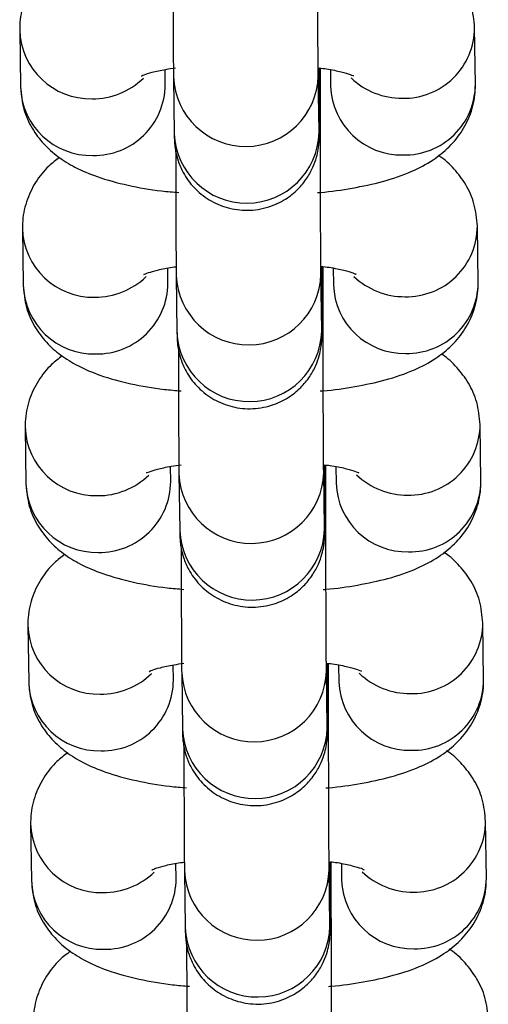
# Model space of a CAD drawing. Units: millimetres. Extents: x 0.3 to 11.5, y 0.3 to 7.7.
# Drawn here: x 8.2 to 8.2, y 4.2 to 4.2 of the extents above; entities that cross this region are included whole.
import ezdxf

# ---------------------------------------------------------------- set-up
doc = ezdxf.new("R2010")
doc.units = ezdxf.units.MM

msp = doc.modelspace()

# ---------------------------------------------------------------- linework, layer by layer
at = {"color": 7, "linetype": 'Continuous', "lineweight": 25}
for p, q in [((8.207164033205542, 4.218397236333397), (8.207126225346617, 4.221138342510807)), ((8.185127573738693, 4.221017524315039), (8.185165381597619, 4.218276418137629)), ((8.192164533634692, 4.218372956883565), (8.192154325311048, 4.219113070177366)), ((8.19256381009317, 4.218751132114926), (8.192601617952088, 4.216010025937516)), ((8.199600769989162, 4.216106564683423), (8.199562962130244, 4.218847670860834)), ((8.19966711142016, 4.217240305589138), (8.19966590056281, 4.219163645067605)), ((8.20015376830558, 4.21910639084741), (8.200164881168467, 4.218300697587475)), ((8.185259901244917, 4.211423652694117), (8.185297709103843, 4.208682546516707)), ((8.207296360711766, 4.208803364712489), (8.20725855285284, 4.211544470889899)), ((8.192296861140917, 4.208779085262643), (8.192286652817273, 4.209519198556459)), ((8.199733097495386, 4.206512693062502), (8.199695289636468, 4.209253799239912)), ((8.199799438926384, 4.207646433968216), (8.199798228069033, 4.209569773446683)), ((8.200286095811803, 4.209512519226488), (8.200297208674693, 4.208706825966567)), ((8.192696137599393, 4.209157260494004), (8.192733945458313, 4.206416154316594)), ((8.185392228751141, 4.20182978107321), (8.185430036610066, 4.199088674895799)), ((8.20742868821799, 4.199209493091567), (8.207390880359064, 4.201950599268978)), ((8.19242918864714, 4.199185213641721), (8.192418980323495, 4.199925326935537)), ((8.199931766432607, 4.198052562347295), (8.199930555575257, 4.199975901825775)), ((8.200418423318027, 4.19991864760558), (8.200429536180915, 4.199112954345646)), ((8.192828465105617, 4.199563388873083), (8.192866272964535, 4.196822282695672)), ((8.19986542500161, 4.196918821441594), (8.199827617142692, 4.19965992761899)), ((8.185524556257365, 4.192235909452288), (8.185562364116288, 4.189494803274878)), ((8.207561015724211, 4.18961562147066), (8.207523207865288, 4.192356727648056)), ((8.192561516153363, 4.189591342020799), (8.192551307829719, 4.190331455314629)), ((8.200064093938831, 4.188458690726387), (8.20006288308148, 4.190382030204853)), ((8.20055075082425, 4.190324775984658), (8.200561863687138, 4.189519082724724)), ((8.19296079261184, 4.189969517252161), (8.19299860047076, 4.187228411074765)), ((8.199997752507834, 4.187324949820672), (8.199959944648915, 4.190066055998082)), ((8.185656883763588, 4.18264203783138), (8.185694691622512, 4.17990093165397)), ((8.207693343230437, 4.180021749849738), (8.207655535371511, 4.182762856027148)), ((8.192693843659587, 4.179997470399892), (8.192683635335943, 4.180737583693707)), ((8.200196421445055, 4.178864819105479), (8.200195210587705, 4.180788158583931)), ((8.200683078330474, 4.180730904363736), (8.20069419119336, 4.179925211103816)), ((8.193093120118064, 4.180375645631253), (8.193130927976982, 4.177634539453857)), ((8.200130080014057, 4.177731078199765), (8.200092272155137, 4.180472184377161))]:
    msp.add_line(p, q, dxfattribs=at)
at = {"color": 8, "linetype": 'Continuous', "lineweight": 25}
for p, q in [((8.199667086456435, 4.21724376739237), (8.199582238825004, 4.217450091928749)), ((8.199799413962657, 4.207649895771448), (8.199714566331227, 4.207856220307827)), ((8.199931741468882, 4.198056024150526), (8.199846893837451, 4.198262348686919)), ((8.200064068975104, 4.188462152529619), (8.199979221343675, 4.188668477065997)), ((8.200196396481328, 4.178868280908697), (8.200111548849899, 4.17907460544509))]:
    msp.add_line(p, q, dxfattribs=at)
for centre, radius, start, end in [((8.203697765131864, 4.221151920519569), 0.003428385825164462, 268.8468355828168, 359.8681549563798), ((8.188549362634442, 4.221122263215216), 0.003423246334231735, 181.6093056521707, 271.3375314013877), ((8.196062661697491, 4.218895184412171), 0.0035017674257663, 182.3287309831089, 358.5253346501979), ((8.188587288434862, 4.218381431335979), 0.003423517806966396, 181.7577700284732, 271.3354509226166), ((8.188638257910293, 4.221264507513306), 0.003564569247112977, 269.8555109963467, 313.8507089396352), ((8.188725710134477, 4.218397252862298), 0.003438909327130228, 269.0230577236825, 359.5952005449907), ((8.203596892112897, 4.218416375655517), 0.003433959891748856, 181.9304591371198, 271.1627618151382), ((8.20360733104777, 4.221281648166974), 0.003557483707275321, 226.4010632897158, 270.3452645862279), ((8.20373549317864, 4.218410997804094), 0.003428567644680462, 268.8482307779299, 359.7700274897078), ((8.196100445080654, 4.216154116477535), 0.003501792877843654, 182.3582523464303, 358.5247194417412), ((8.188681690140656, 4.211528391594294), 0.003423246334220132, 181.6093056521757, 271.3375314015411), ((8.203830092638084, 4.211558048898647), 0.003428385825167305, 268.8468355828474, 359.8681549563799), ((8.18877058541653, 4.21167063589237), 0.003564569247090753, 269.8555109961459, 313.8507089396485), ((8.188858037640701, 4.208803381241376), 0.003438909327130789, 269.0230577236825, 359.5952005449907), ((8.196194989203715, 4.209301312791249), 0.003501767425764942, 182.3287309831101, 358.5253346501972), ((8.20373965855399, 4.211687776546023), 0.003557483707246605, 226.401063289484, 270.3452645862593), ((8.20386782068487, 4.208817126183172), 0.00342856764467397, 268.8482307778388, 359.7700274899448), ((8.18871961594109, 4.208787559715072), 0.003423517806968453, 181.7577700287091, 271.3354509225268), ((8.203729219619118, 4.208822504034595), 0.003433959891741049, 181.9304591368868, 271.1627618152002), ((8.196232772586876, 4.206560244856613), 0.003501792877842154, 182.3582523464315, 358.5247194417412), ((8.188814017646884, 4.201934519973372), 0.003423246334225973, 181.6093056521733, 271.3375314014496), ((8.203962420144308, 4.201964177277739), 0.003428385825169573, 268.8468355828779, 359.8681549561424), ((8.188902912922742, 4.202076764271476), 0.003564569247116092, 269.8555109962897, 313.8507089396566), ((8.19632731670994, 4.199707441170341), 0.003501767425765173, 182.3287309833424, 358.5253346499647), ((8.203871986060218, 4.20209390492513), 0.003557483707262014, 226.4010632895895, 270.3452645862292), ((8.18885194344731, 4.199193688094164), 0.003423517806966363, 181.7577700287109, 271.3354509226166), ((8.18899036514693, 4.199209509620454), 0.003438909327125084, 269.0230577235922, 359.59520054499), ((8.203861547125344, 4.199228632413673), 0.003433959891743985, 181.9304591368858, 271.1627618151101), ((8.204000148191092, 4.199223254562265), 0.003428567644677706, 268.8482307778103, 359.7700274897076), ((8.196365100093102, 4.196966373235705), 0.003501792877843772, 182.3582523466638, 358.5247194417412), ((8.188946345153107, 4.192340648352451), 0.003423246334224473, 181.6093056521741, 271.3375314014796), ((8.204094747650535, 4.192370305656818), 0.003428385825164004, 268.8468355827868, 359.8681549566173), ((8.189035240428964, 4.192482892650554), 0.003564569247107143, 269.8555109963464, 313.8507089395933), ((8.19645964421616, 4.190113569549419), 0.003501767425766372, 182.3287309831089, 358.5253346501979), ((8.204004313566438, 4.192500033304208), 0.00355748370725918, 226.4010632896102, 270.3452645862581), ((8.188984270953533, 4.189599816473242), 0.003423517806965439, 181.7577700287118, 271.3354509226169), ((8.189122692653152, 4.189615637999546), 0.003438909327127436, 269.0230577236223, 359.5952005447535), ((8.20399387463157, 4.189634760792766), 0.003433959891748856, 181.9304591368828, 271.1627618151382), ((8.204132475697312, 4.189629382941343), 0.003428567644676789, 268.8482307779287, 359.7700274899451), ((8.196497427599324, 4.187372501614783), 0.003501792877842154, 182.3582523464315, 358.5247194417412), ((8.18907867265933, 4.182746776731543), 0.00342324633422561, 181.6093056521741, 271.3375314014796), ((8.204227075156753, 4.182776434035896), 0.003428385825172357, 268.8468355829085, 359.8681549566176), ((8.189167567935193, 4.182889021029633), 0.003564569247101477, 269.8555109962319, 313.8507089395307), ((8.196591971722388, 4.180519697928512), 0.003501767425765288, 182.3287309833424, 358.5253346501972), ((8.20413664107265, 4.182906161683258), 0.00355748370722231, 226.4010632892709, 270.3452645864905), ((8.189116598459757, 4.18000594485232), 0.003423517806966363, 181.7577700284732, 271.3354509225869), ((8.18925502015937, 4.180021766378639), 0.003438909327132209, 269.0230577236831, 359.5952005447542), ((8.204126202137788, 4.180040889171858), 0.00343395989174323, 181.9304591371238, 271.1627618151697), ((8.20426480320354, 4.180035511320421), 0.003428567644677706, 268.8482307778103, 359.7700274899451), ((8.196629755105548, 4.177778629993862), 0.003501792877842117, 182.358252346198, 358.5247194419728)]:
    msp.add_arc(centre, radius, start, end, dxfattribs=at)
at = {"color": 7, "linetype": 'Continuous', "lineweight": 25}
for points, knots in [([(8.19956296213018, 4.218847670860905), (8.199562071817104, 4.218919611644276), (8.199559569409843, 4.219121815951647), (8.199555088618043, 4.219686730126961), (8.199549949401879, 4.220593698867583), (8.199545128577817, 4.221737483446242), (8.199540958551829, 4.223048726634042), (8.199537687319943, 4.224458885920066), (8.199535646083374, 4.225746267358256), (8.199535030973388, 4.226522430536599), (8.19953478391388, 4.226834177210145)], [0, 0, 0, 0, 0.07323240464192841, 0.2058346734969437, 0.3438761988056923, 0.4838105398652668, 0.6242542720091966, 0.7648755859684963, 0.90556205706371, 1, 1, 1, 1]), ([(8.186918886996779, 4.224455431054219), (8.186742357053118, 4.224322986581109), (8.1863130444272, 4.224000887772499), (8.18573916099651, 4.22327938275931), (8.185282668056427, 4.222332697976976), (8.185130893330541, 4.22154244868616), (8.185128112954123, 4.221102790004318), (8.185127573738768, 4.22101752431511)], [0, 0, 0, 0, 0.1786870505188542, 0.4345586096419407, 0.6869048425765856, 0.939279546873591, 1, 1, 1, 1]), ([(8.192537525185996, 4.224747572098261), (8.19253756370985, 4.224720422072048), (8.192538280346424, 4.224215366133445), (8.19254069276238, 4.223235719547398), (8.192544671592715, 4.22189680784984), (8.192549502921446, 4.220707749594135), (8.192554820646736, 4.219730281458306), (8.192559619660118, 4.219094397022994), (8.192562678430424, 4.218843833773201), (8.192563810093105, 4.218751132114983)], [0, 0, 0, 0, 0.01004730153703084, 0.1869040298212869, 0.363788859167347, 0.5407606752606564, 0.7179389987957138, 0.8956450215735314, 1, 1, 1, 1]), ([(8.207126225346713, 4.221138342510921), (8.20709178669372, 4.221503143014695), (8.20702496544427, 4.222210964701782), (8.206594974200934, 4.223156315541042), (8.206010907808995, 4.223917132003274), (8.205541352221548, 4.224369068479541), (8.20526617018187, 4.224537429919019), (8.205240392441418, 4.224553201215338)], [0, 0, 0, 0, 0.2577422649188474, 0.5000968005688561, 0.7342522540305175, 0.9751060191656988, 1, 1, 1, 1]), ([(8.19100768901816, 4.218808059479892), (8.191003040002789, 4.218805237434376), (8.190970136963102, 4.218785264629725), (8.191130138839364, 4.218865083159409), (8.191521665335076, 4.218980494302508), (8.192061520825323, 4.219109200535877), (8.192504822371886, 4.219167558169838), (8.192666067218878, 4.219188784957405)], [0, 0, 0, 0, 0.0373408990595754, 0.2642772685838362, 0.5276232213941454, 0.8281794368195207, 1, 1, 1, 1]), ([(8.192601617952002, 4.216010025937587), (8.192602609109278, 4.215942007441109), (8.19260416857955, 4.215834988276933), (8.192607451382012, 4.215726617957751), (8.192610977675079, 4.215622096058178), (8.192627893093686, 4.215413536081224), (8.192671684440313, 4.21510442644057), (8.192789518117483, 4.214652182797957), (8.19305478614532, 4.214041275700263), (8.193540345054382, 4.213372177220217), (8.194266332590264, 4.212782773489815), (8.19515625126677, 4.212394083155653), (8.196155527410069, 4.212259573146293), (8.197133074327391, 4.2124158303484), (8.19796107678587, 4.212801034570726), (8.198579977896, 4.213295391444911), (8.199020274258949, 4.213832661724604), (8.199310139921293, 4.21436075102134), (8.199480062539177, 4.214836366841945), (8.199561576574805, 4.215211201624294), (8.19959237047881, 4.215465016569661), (8.199601902363163, 4.21559314303064), (8.199606103640605, 4.215672434498822), (8.199609269582519, 4.215760290171938), (8.199612342067995, 4.215910288753912), (8.199615625621444, 4.216240803684792), (8.19961892954697, 4.21693822096905), (8.199621040005649, 4.217899091892912), (8.199622030527621, 4.218686091908177), (8.199621969899388, 4.219158843716253), (8.199621965898947, 4.219190037367605)], [0, 0, 0, 0, 0.04014897544821814, 0.06316972613003818, 0.08116112288029409, 0.08955041020802539, 0.1061051926900918, 0.130961556800349, 0.164413678586407, 0.2115249848597157, 0.2612727521959709, 0.3115891082092053, 0.3643389472678284, 0.4197478481178167, 0.4668837141875131, 0.5082773695625021, 0.5448882903888735, 0.5768295645352323, 0.6038043172853488, 0.6251115095324908, 0.6382110528056414, 0.6458477016647117, 0.653001546173208, 0.6642950592359542, 0.6915546772753824, 0.7679004263545892, 0.841005634680687, 0.918104699440325, 0.9945962904648623, 1, 1, 1, 1]), ([(8.199621965898947, 4.219190037367605), (8.199736260038287, 4.219176256609552), (8.200150362451677, 4.219126327145029), (8.200683819011918, 4.219000733568089), (8.201117135038334, 4.218879193074651), (8.201293641375084, 4.21878904284622), (8.201255208896386, 4.21881286759716), (8.201251204318389, 4.218815350082716)], [0, 0, 0, 0, 0.1208351735392347, 0.4378014242381779, 0.7211377117962189, 0.9709431756375981, 0.9999999999999999, 0.9999999999999999, 0.9999999999999999, 0.9999999999999999]), ([(8.185165381597693, 4.218276418137728), (8.185199737649407, 4.217911390219536), (8.185266398627755, 4.217203127280763), (8.18569752429144, 4.216260899680316), (8.186277436644248, 4.215488646490693), (8.186990658271112, 4.214863207455389), (8.187851188934994, 4.214339819808709), (8.188950588256436, 4.213877871830499), (8.1903308620715, 4.213505110631496), (8.191678453199243, 4.213261894016364), (8.192548189341728, 4.213191581004944), (8.192830689627874, 4.213168742531446)], [0, 0, 0, 0, 0.1009324615758521, 0.1958390531080259, 0.2875348652664738, 0.3818537516259106, 0.4863427479678799, 0.6130981997518247, 0.7719754293157566, 0.9259350010648398, 1, 1, 1, 1]), ([(8.199532585628484, 4.21316718469796), (8.199575042699307, 4.213169834060986), (8.200162189860341, 4.213206472621929), (8.20123859940103, 4.213372924390194), (8.202734267217348, 4.213687178867042), (8.204011984034707, 4.214124510296097), (8.205066578917595, 4.214678614148008), (8.205898007185182, 4.21533616329682), (8.206554124213916, 4.216131369306121), (8.207008475013364, 4.217083170648516), (8.207160735823543, 4.217872258914008), (8.207163497597888, 4.218311962027423), (8.207164033205627, 4.21839723633351)], [0, 0, 0, 0, 0.01091400271953314, 0.1509318845628911, 0.2963477839919881, 0.454436499281657, 0.5802032030217257, 0.6833011466097887, 0.7819654005225439, 0.8792702861672053, 0.9765861503893037, 1, 1, 1, 1]), ([(8.199695289636402, 4.209253799239997), (8.199694399323327, 4.209325740023369), (8.199691896916065, 4.209527944330739), (8.199687416124267, 4.210092858506039), (8.199682276908103, 4.210999827246662), (8.199677456084041, 4.21214361182532), (8.199673286058053, 4.213454855013135), (8.199670014826166, 4.214865014299159), (8.199667973589598, 4.216152395737334), (8.199667358479612, 4.216928558915678), (8.199667111420105, 4.217240305589224)], [0, 0, 0, 0, 0.07323240464192841, 0.2058346734969437, 0.3438761988056923, 0.4838105398652668, 0.6242542720091966, 0.7648755859684963, 0.90556205706371, 1, 1, 1, 1]), ([(8.199603171457502, 4.215965996981533), (8.19960321060758, 4.215964900247622), (8.199603634992954, 4.215953011693253), (8.199602085710566, 4.216011815706688), (8.199601104464078, 4.216082478154357), (8.199600769989075, 4.216106564683509)], [0, 0, 0, 0, 0.06277993942550174, 0.680532177204474, 1, 1, 1, 1]), ([(8.19266985269222, 4.215153700477339), (8.192669891216076, 4.21512655045114), (8.192670607852651, 4.214621494512523), (8.192673020268606, 4.213641847926491), (8.192676999098937, 4.212302936228918), (8.192681830427674, 4.211113877973213), (8.192687148152958, 4.210136409837398), (8.192691947166345, 4.209500525402087), (8.192695005936647, 4.209249962152279), (8.192696137599327, 4.209157260494075)], [0, 0, 0, 0, 0.01004730153680704, 0.186904029821103, 0.3637888591672032, 0.5407606752605526, 0.71793899879565, 0.8956450215735078, 1, 1, 1, 1]), ([(8.207258552852936, 4.211544470889999), (8.207224114199944, 4.211909271393788), (8.207157292950496, 4.21261709308086), (8.206727301707158, 4.21356244392012), (8.206143235315222, 4.214323260382352), (8.20567367972777, 4.214775196858634), (8.205398497688094, 4.214943558298112), (8.205372719947642, 4.21495932959443)], [0, 0, 0, 0, 0.2577422649188411, 0.5000968005688436, 0.7342522540304993, 0.9751060191656746, 1, 1, 1, 1]), ([(8.187051214503, 4.214861559433297), (8.186874684559344, 4.214729114960187), (8.186445371933424, 4.214407016151592), (8.185871488502734, 4.213685511138403), (8.185414995562653, 4.212738826356054), (8.185263220836768, 4.211948577065252), (8.185260440460347, 4.211508918383396), (8.185259901244992, 4.211423652694203)], [0, 0, 0, 0, 0.1786870505187604, 0.434558609641876, 0.6869048425765497, 0.9392795468735841, 0.9999999999999999, 0.9999999999999999, 0.9999999999999999, 0.9999999999999999]), ([(8.191140016524384, 4.209214187858985), (8.191135368244709, 4.209211365628713), (8.191102470411842, 4.209191391516521), (8.191262261967832, 4.209271262862353), (8.191654902670956, 4.209386394202946), (8.192162342884838, 4.209509269921961), (8.192567539040345, 4.20956322595705), (8.192691792009237, 4.209579771517662)], [0, 0, 0, 0, 0.03885198178595718, 0.2749718374236292, 0.5489746713047269, 0.8616935640323108, 0.9999999999999999, 0.9999999999999999, 0.9999999999999999, 0.9999999999999999]), ([(8.192733945458226, 4.206416154316679), (8.192734936615501, 4.206348135820187), (8.192736496085773, 4.206241116656026), (8.192739778888237, 4.206132746336829), (8.192743305181304, 4.20602822443727), (8.19276022059991, 4.205819664460316), (8.192804011946537, 4.205510554819648), (8.192921845623706, 4.20505831117705), (8.193187113651542, 4.204447404079355), (8.193672672560607, 4.203778305599295), (8.194398660096487, 4.203188901868893), (8.195288578772994, 4.202800211534745), (8.196287854916289, 4.202665701525371), (8.197265401833615, 4.202821958727492), (8.198093404292091, 4.203207162949818), (8.198712305402223, 4.203701519823989), (8.199152601765174, 4.204238790103696), (8.199442467427515, 4.204766879400418), (8.1996123900454, 4.205242495221023), (8.199693904081029, 4.205617330003372), (8.199724697985033, 4.205871144948739), (8.199734229869389, 4.205999271409718), (8.199738431146828, 4.2060785628779), (8.199741597088742, 4.20616641855103), (8.199744669574217, 4.206316417133005), (8.199747953127668, 4.206646932063871), (8.199751257053194, 4.207344349348142), (8.199753367511873, 4.20830522027199), (8.199754358033845, 4.209092220287255), (8.199754297405612, 4.209564972095345), (8.199754293405173, 4.209596165746698)], [0, 0, 0, 0, 0.04014897544821814, 0.06316972613003818, 0.08116112288029409, 0.08955041020802539, 0.1061051926900918, 0.130961556800349, 0.164413678586407, 0.2115249848597157, 0.2612727521959709, 0.3115891082092053, 0.3643389472678284, 0.4197478481178167, 0.4668837141875131, 0.5082773695625021, 0.5448882903888735, 0.5768295645352323, 0.6038043172853488, 0.6251115095324908, 0.6382110528056414, 0.6458477016647117, 0.653001546173208, 0.6642950592359542, 0.6915546772753824, 0.7679004263545892, 0.841005634680687, 0.918104699440325, 0.9945962904648623, 1, 1, 1, 1]), ([(8.199691655767444, 4.209604246399119), (8.1998275881662, 4.20958799345892), (8.200264062598144, 4.209535805806036), (8.200816758344917, 4.209407040380549), (8.201249319545846, 4.209285279749546), (8.201425971756148, 4.209195172063724), (8.201387536673892, 4.20921899605535), (8.201383531824613, 4.209221478461794)], [0, 0, 0, 0, 0.1402027495677824, 0.45018638702501, 0.7272809131683937, 0.971583283428594, 1, 1, 1, 1]), ([(8.199664913134706, 4.203573313077053), (8.199707370205529, 4.203575962440079), (8.200294517366563, 4.203612601001021), (8.201370926907256, 4.203779052769272), (8.202866594723572, 4.20409330724612), (8.204144311540931, 4.204530638675189), (8.205198906423819, 4.205084742527101), (8.206030334691405, 4.205742291675898), (8.20668645172014, 4.206537497685213), (8.207140802519588, 4.207489299027594), (8.207293063329768, 4.208278387293101), (8.20729582510411, 4.208718090406501), (8.20729636071185, 4.208803364712589)], [0, 0, 0, 0, 0.01091400271960758, 0.1509318845629551, 0.296347783992041, 0.454436499281698, 0.5802032030217573, 0.6833011466098126, 0.7819654005225605, 0.8792702861672145, 0.9765861503893056, 1, 1, 1, 1]), ([(8.185297709103917, 4.208682546516807), (8.18533206516252, 4.208317518605293), (8.185398726154238, 4.207609255679438), (8.185829851723291, 4.206667027987487), (8.186409764422637, 4.20589477513297), (8.187122984679494, 4.205269334772831), (8.187983521446599, 4.204745953028132), (8.189082890171862, 4.204283975462625), (8.190463309813449, 4.203911355281628), (8.191801532114944, 4.203669309757794), (8.192661322707526, 4.203599610130945), (8.192934001685336, 4.203577505186837)], [0, 0, 0, 0, 0.101191490547248, 0.196341646502596, 0.2882727830703954, 0.3828337255903126, 0.4875908782501016, 0.6146716300790646, 0.7739565957143223, 0.9283112830573789, 1, 1, 1, 1]), ([(8.199827617142628, 4.199659927619075), (8.199826726829551, 4.199731868402447), (8.19982422442229, 4.199934072709818), (8.19981974363049, 4.200498986885131), (8.199814604414327, 4.20140595562574), (8.199809783590265, 4.202549740204399), (8.199805613564276, 4.203860983392213), (8.19980234233239, 4.205271142678237), (8.199800301095822, 4.206558524116426), (8.199799685985836, 4.20733468729477), (8.199799438926327, 4.207646433968316)], [0, 0, 0, 0, 0.07323240464192841, 0.2058346734969437, 0.3438761988056923, 0.4838105398652668, 0.6242542720091966, 0.7648755859684963, 0.90556205706371, 1, 1, 1, 1]), ([(8.199735498963724, 4.206372125360611), (8.199735538113803, 4.2063710286267), (8.19973596249918, 4.206359140072346), (8.199734413216788, 4.20641794408578), (8.1997334319703, 4.206488606533435), (8.1997330974953, 4.206512693062587)], [0, 0, 0, 0, 0.06277993942550174, 0.680532177204474, 1, 1, 1, 1]), ([(8.192802180198443, 4.205559828856432), (8.192802218722298, 4.205532678830219), (8.19280293535887, 4.205027622891615), (8.19280534777483, 4.204047976305569), (8.192809326605161, 4.202709064607996), (8.192814157933894, 4.201520006352306), (8.192819475659183, 4.20054253821649), (8.192824274672567, 4.199906653781165), (8.192827333442871, 4.199656090531358), (8.192828465105553, 4.199563388873154)], [0, 0, 0, 0, 0.01004730153704437, 0.186904029821298, 0.3637888591673558, 0.5407606752606627, 0.7179389987957178, 0.8956450215735329, 1, 1, 1, 1]), ([(8.187183542009226, 4.205267687812375), (8.187007012065566, 4.20513524333928), (8.186577699439646, 4.20481314453067), (8.186003816008956, 4.204091639517481), (8.185547323068874, 4.203144954735146), (8.18539554834299, 4.20235470544433), (8.18539276796657, 4.201915046762474), (8.185392228751216, 4.201829781073281)], [0, 0, 0, 0, 0.1786870505188708, 0.4345586096419521, 0.6869048425765918, 0.9392795468735923, 1, 1, 1, 1]), ([(8.20739088035916, 4.201950599269077), (8.207356441706168, 4.202315399772866), (8.207289620456718, 4.203023221459938), (8.206859629213382, 4.203968572299198), (8.206275562821444, 4.204729388761445), (8.205806007233996, 4.205181325237712), (8.205530825194318, 4.20534968667719), (8.205505047453865, 4.205365457973508)], [0, 0, 0, 0, 0.2577422649188423, 0.5000968005688461, 0.734252254030503, 0.9751060191656795, 1, 1, 1, 1]), ([(8.191272344030606, 4.199620316238063), (8.191267695015236, 4.199617494192546), (8.19123479197555, 4.199597521387895), (8.191394793851812, 4.199677339917594), (8.191786320347523, 4.199792751060679), (8.19232617583777, 4.199921457294048), (8.192769477384333, 4.199979814928009), (8.192930722231326, 4.200001041715575)], [0, 0, 0, 0, 0.0373408990595811, 0.2642772685838765, 0.5276232213942259, 0.8281794368196471, 0.9999999999999999, 0.9999999999999999, 0.9999999999999999, 0.9999999999999999]), ([(8.192866272964448, 4.196822282695758), (8.192867264121725, 4.196754264199265), (8.192868823591995, 4.196647245035104), (8.192872106394459, 4.196538874715907), (8.192875632687526, 4.196434352816349), (8.192892548106133, 4.196225792839394), (8.192936339452759, 4.195916683198726), (8.19305417312993, 4.195464439556128), (8.193319441157767, 4.194853532458433), (8.19380500006683, 4.194184433978387), (8.194530987602711, 4.193595030247986), (8.195420906279216, 4.193206339913823), (8.196420182422516, 4.193071829904449), (8.197397729339839, 4.19322808710657), (8.198225731798317, 4.193613291328896), (8.198844632908447, 4.194107648203067), (8.199284929271398, 4.194644918482775), (8.19957479493374, 4.195173007779511), (8.199744717551624, 4.195648623600102), (8.199826231587254, 4.19602345838245), (8.199857025491257, 4.196277273327832), (8.19986655737561, 4.19640539978881), (8.199870758653052, 4.196484691256979), (8.199873924594966, 4.196572546930122), (8.199876997080441, 4.196722545512083), (8.199880280633892, 4.197053060442963), (8.199883584559418, 4.197750477727221), (8.199885695018095, 4.198711348651068), (8.199886685540068, 4.199498348666333), (8.199886624911835, 4.199971100474423), (8.199886620911395, 4.200002294125776)], [0, 0, 0, 0, 0.04014897544821814, 0.06316972613003818, 0.08116112288029409, 0.08955041020802539, 0.1061051926900918, 0.130961556800349, 0.164413678586407, 0.2115249848597157, 0.2612727521959709, 0.3115891082092053, 0.3643389472678284, 0.4197478481178167, 0.4668837141875131, 0.5082773695625021, 0.5448882903888735, 0.5768295645352323, 0.6038043172853488, 0.6251115095324908, 0.6382110528056414, 0.6458477016647117, 0.653001546173208, 0.6642950592359542, 0.6915546772753824, 0.7679004263545892, 0.841005634680687, 0.918104699440325, 0.9945962904648623, 1, 1, 1, 1]), ([(8.199886620911395, 4.200002294125776), (8.200000915050733, 4.199988513367709), (8.200415017464124, 4.199938583903199), (8.200948474024365, 4.19981299032626), (8.20138179005078, 4.199691449832807), (8.201558296387534, 4.199601299604391), (8.201519863908834, 4.199625124355316), (8.201515859330836, 4.199627606840886)], [0, 0, 0, 0, 0.1208351735392347, 0.4378014242381779, 0.7211377117962189, 0.9709431756375981, 0.9999999999999999, 0.9999999999999999, 0.9999999999999999, 0.9999999999999999]), ([(8.185430036610141, 4.199088674895899), (8.185464392668745, 4.198723646984371), (8.185531053660464, 4.198015384058516), (8.185962179229515, 4.197073156366566), (8.18654209192886, 4.196300903512048), (8.187255312185714, 4.195675463151924), (8.18811584895282, 4.195152081407224), (8.189215217678086, 4.194690103841703), (8.190595637319669, 4.194317483660706), (8.191933859621166, 4.194075438136872), (8.192793650213748, 4.194005738510024), (8.19306632919156, 4.193983633565916)], [0, 0, 0, 0, 0.101191490547248, 0.196341646502596, 0.2882727830703954, 0.3828337255903126, 0.4875908782501016, 0.6146716300790646, 0.7739565957143223, 0.9283112830573789, 1, 1, 1, 1]), ([(8.199797240640931, 4.193979441456145), (8.199839697711754, 4.193982090819157), (8.200426844872792, 4.194018729380099), (8.201503254413478, 4.194185181148351), (8.202998922229796, 4.194499435625199), (8.204276639047155, 4.194936767054282), (8.205331233930043, 4.195490870906179), (8.20616266219763, 4.196148420054991), (8.206818779226364, 4.196943626064291), (8.207273130025811, 4.197895427406673), (8.207425390835992, 4.198684515672179), (8.207428152610335, 4.199124218785593), (8.207428688218075, 4.199209493091681)], [0, 0, 0, 0, 0.01091400271957123, 0.1509318845629239, 0.2963477839920152, 0.454436499281678, 0.5802032030217418, 0.6833011466098009, 0.7819654005225524, 0.8792702861672099, 0.9765861503893046, 1, 1, 1, 1]), ([(8.19995994464885, 4.190066055998154), (8.199959054335775, 4.190137996781539), (8.199956551928512, 4.190340201088896), (8.199952071136714, 4.19090511526421), (8.19994693192055, 4.191812084004832), (8.199942111096487, 4.192955868583491), (8.1999379410705, 4.194267111771291), (8.199934669838614, 4.195677271057315), (8.199932628602046, 4.196964652495504), (8.19993201349206, 4.197740815673848), (8.19993176643255, 4.198052562347408)], [0, 0, 0, 0, 0.07323240464192841, 0.2058346734969437, 0.3438761988056923, 0.4838105398652668, 0.6242542720091966, 0.7648755859684963, 0.90556205706371, 1, 1, 1, 1]), ([(8.19986782646995, 4.196778253739703), (8.199867865620027, 4.196777157005778), (8.199868290005403, 4.196765268451424), (8.199866740723014, 4.196824072464858), (8.199865759476525, 4.196894734912513), (8.199865425001523, 4.196918821441665)], [0, 0, 0, 0, 0.06277993942550174, 0.680532177204474, 1, 1, 1, 1]), ([(8.192934507704667, 4.19596595723551), (8.192934546228523, 4.195938807209297), (8.192935262865095, 4.195433751270693), (8.192937675281051, 4.194454104684661), (8.192941654111385, 4.193115192987088), (8.192946485440117, 4.191926134731384), (8.192951803165409, 4.190948666595569), (8.192956602178791, 4.190312782160243), (8.192959660949095, 4.19006221891045), (8.192960792611775, 4.189969517252246)], [0, 0, 0, 0, 0.01004730153703084, 0.1869040298212869, 0.363788859167347, 0.5407606752606564, 0.7179389987957138, 0.8956450215735314, 1, 1, 1, 1]), ([(8.187315869515448, 4.195673816191468), (8.187139339571791, 4.195541371718372), (8.18671002694587, 4.195219272909748), (8.186136143515181, 4.194497767896559), (8.185679650575098, 4.193551083114224), (8.185527875849214, 4.192760833823423), (8.185525095472794, 4.192321175141567), (8.18552455625744, 4.192235909452359)], [0, 0, 0, 0, 0.1786870505188542, 0.4345586096419407, 0.6869048425765856, 0.939279546873591, 1, 1, 1, 1]), ([(8.207523207865382, 4.192356727648169), (8.20748876921239, 4.192721528151958), (8.207421947962942, 4.193429349839031), (8.206991956719605, 4.19437470067829), (8.206407890327666, 4.195135517140523), (8.205938334740217, 4.195587453616804), (8.205663152700541, 4.195755815056282), (8.205637374960089, 4.195771586352601)], [0, 0, 0, 0, 0.2577422649188474, 0.5000968005688561, 0.7342522540305175, 0.9751060191656988, 1, 1, 1, 1]), ([(8.19140467153683, 4.190026444617155), (8.19140002252146, 4.190023622571625), (8.191367119481775, 4.190003649766988), (8.191527121358035, 4.190083468296672), (8.191918647853745, 4.190198879439757), (8.192458503343994, 4.19032758567314), (8.192901804890557, 4.190385943307087), (8.19306304973755, 4.190407170094653)], [0, 0, 0, 0, 0.0373408990595811, 0.2642772685838765, 0.5276232213942259, 0.8281794368196471, 0.9999999999999999, 0.9999999999999999, 0.9999999999999999, 0.9999999999999999]), ([(8.192998600470673, 4.187228411074836), (8.192999591627949, 4.187160392578358), (8.193001151098223, 4.187053373414196), (8.193004433900683, 4.186945003095), (8.19300796019375, 4.186840481195441), (8.193024875612357, 4.186631921218487), (8.193068666958984, 4.186322811577819), (8.193186500636154, 4.185870567935206), (8.193451768663989, 4.185259660837511), (8.193937327573055, 4.184590562357466), (8.194663315108933, 4.184001158627064), (8.195553233785441, 4.183612468292916), (8.196552509928736, 4.183477958283541), (8.19753005684606, 4.183634215485649), (8.198358059304539, 4.184019419707989), (8.19897696041467, 4.184513776582159), (8.199417256777622, 4.185051046861853), (8.19970712243996, 4.185579136158589), (8.199877045057846, 4.186054751979194), (8.199958559093476, 4.186429586761543), (8.199989352997479, 4.18668340170691), (8.199998884881834, 4.186811528167889), (8.200003086159276, 4.186890819636071), (8.20000625210119, 4.1869786753092), (8.200009324586665, 4.187128673891175), (8.200012608140113, 4.187459188822055), (8.200015912065641, 4.188156606106299), (8.200018022524318, 4.189117477030161), (8.200019013046292, 4.189904477045426), (8.20001895241806, 4.190377228853515), (8.200018948417618, 4.190408422504868)], [0, 0, 0, 0, 0.04014897544821814, 0.06316972613003818, 0.08116112288029409, 0.08955041020802539, 0.1061051926900918, 0.130961556800349, 0.164413678586407, 0.2115249848597157, 0.2612727521959709, 0.3115891082092053, 0.3643389472678284, 0.4197478481178167, 0.4668837141875131, 0.5082773695625021, 0.5448882903888735, 0.5768295645352323, 0.6038043172853488, 0.6251115095324908, 0.6382110528056414, 0.6458477016647117, 0.653001546173208, 0.6642950592359542, 0.6915546772753824, 0.7679004263545892, 0.841005634680687, 0.918104699440325, 0.9945962904648623, 1, 1, 1, 1]), ([(8.199956310779891, 4.190416503157289), (8.200092243178647, 4.19040025021709), (8.200528717610593, 4.190348062564206), (8.201081413357363, 4.190219297138706), (8.201513974558294, 4.190097536507716), (8.201690626768594, 4.190007428821895), (8.201652191686339, 4.190031252813521), (8.201648186837058, 4.190033735219965)], [0, 0, 0, 0, 0.1402027495677824, 0.45018638702501, 0.7272809131683937, 0.971583283428594, 1, 1, 1, 1]), ([(8.185562364116365, 4.189494803274977), (8.185596720174967, 4.189129775363464), (8.185663381166686, 4.188421512437609), (8.186094506735738, 4.187479284745644), (8.186674419435084, 4.186707031891141), (8.18738763969194, 4.186081591531002), (8.188248176459046, 4.185558209786302), (8.189347545184308, 4.185096232220781), (8.190727964825895, 4.184723612039798), (8.192066187127391, 4.18448156651595), (8.192925977719973, 4.184411866889116), (8.193198656697783, 4.184389761944994)], [0, 0, 0, 0, 0.101191490547248, 0.196341646502596, 0.2882727830703954, 0.3828337255903126, 0.4875908782501016, 0.6146716300790646, 0.7739565957143223, 0.9283112830573789, 1, 1, 1, 1]), ([(8.199929568147153, 4.184385569835223), (8.199972025217976, 4.184388219198235), (8.200559172379014, 4.184424857759177), (8.201635581919701, 4.184591309527443), (8.20313124973602, 4.184905564004291), (8.204408966553379, 4.18534289543336), (8.205463561436266, 4.185896999285257), (8.206294989703853, 4.186554548434069), (8.206951106732586, 4.187349754443369), (8.207405457532035, 4.188301555785765), (8.207557718342217, 4.189090644051271), (8.207560480116557, 4.189530347164672), (8.207561015724297, 4.189615621470759)], [0, 0, 0, 0, 0.01091400271956948, 0.1509318845629223, 0.2963477839920138, 0.454436499281677, 0.5802032030217411, 0.6833011466098002, 0.7819654005225519, 0.8792702861672097, 0.9765861503893045, 0.9999999999999999, 0.9999999999999999, 0.9999999999999999, 0.9999999999999999]), ([(8.200092272155073, 4.180472184377232), (8.200091381841998, 4.180544125160617), (8.200088879434736, 4.180746329467988), (8.200084398642938, 4.181311243643302), (8.200079259426774, 4.18221821238391), (8.200074438602712, 4.183361996962569), (8.200070268576724, 4.184673240150383), (8.200066997344837, 4.186083399436408), (8.20006495610827, 4.187370780874582), (8.200064340998281, 4.188146944052926), (8.200064093938774, 4.188458690726486)], [0, 0, 0, 0, 0.07323240464192841, 0.2058346734969437, 0.3438761988056923, 0.4838105398652668, 0.6242542720091966, 0.7648755859684963, 0.90556205706371, 1, 1, 1, 1]), ([(8.200000153976172, 4.187184382118781), (8.20000019312625, 4.187183285384871), (8.200000617511625, 4.187171396830516), (8.199999068229237, 4.187230200843937), (8.199998086982747, 4.187300863291606), (8.199997752507748, 4.187324949820757)], [0, 0, 0, 0, 0.06277993942550174, 0.680532177204474, 1, 1, 1, 1]), ([(8.193066835210889, 4.186372085614602), (8.193066873734743, 4.186344935588389), (8.193067590371323, 4.185839879649786), (8.193070002787273, 4.184860233063739), (8.193073981617609, 4.183521321366166), (8.193078812946343, 4.182332263110476), (8.193084130671629, 4.181354794974647), (8.193088929685013, 4.180718910539335), (8.193091988455317, 4.180468347289542), (8.193093120118, 4.180375645631324)], [0, 0, 0, 0, 0.01004730153701662, 0.1869040298212752, 0.3637888591673378, 0.5407606752606499, 0.7179389987957098, 0.8956450215735299, 1, 1, 1, 1]), ([(8.187448197021672, 4.186079944570546), (8.187271667078013, 4.18594750009745), (8.186842354452095, 4.18562540128884), (8.186268471021403, 4.184903896275651), (8.185811978081322, 4.183957211493317), (8.185660203355436, 4.183166962202501), (8.185657422979016, 4.182727303520659), (8.185656883763663, 4.182642037831437)], [0, 0, 0, 0, 0.178687050518835, 0.4345586096419275, 0.6869048425765781, 0.9392795468735897, 1, 1, 1, 1]), ([(8.207655535371606, 4.182762856027262), (8.207621096718615, 4.183127656531036), (8.207554275469166, 4.183835478218109), (8.207124284225829, 4.184780829057368), (8.20654021783389, 4.185541645519601), (8.206070662246443, 4.185993581995882), (8.205795480206765, 4.18616194343536), (8.205769702466313, 4.186177714731679)], [0, 0, 0, 0, 0.2577422649188525, 0.5000968005688659, 0.7342522540305321, 0.975106019165718, 1, 1, 1, 1]), ([(8.191536999043054, 4.180432572996233), (8.191532350763378, 4.180429750765962), (8.191499452930511, 4.18040977665377), (8.191659244486504, 4.180489647999602), (8.192051885189628, 4.180604779340195), (8.192559325403508, 4.180727655059224), (8.192964521559015, 4.180781611094298), (8.193088774527908, 4.180798156654911)], [0, 0, 0, 0, 0.03885198178595718, 0.2749718374236292, 0.5489746713047269, 0.8616935640323108, 0.9999999999999999, 0.9999999999999999, 0.9999999999999999, 0.9999999999999999]), ([(8.193130927976895, 4.177634539453914), (8.19313191913417, 4.177566520957436), (8.193133478604443, 4.177459501793274), (8.193136761406905, 4.177351131474092), (8.193140287699974, 4.177246609574519), (8.19315720311858, 4.177038049597565), (8.193200994465206, 4.176728939956897), (8.193318828142377, 4.176276696314298), (8.193584096170214, 4.175665789216604), (8.194069655079277, 4.174996690736544), (8.194795642615158, 4.174407287006142), (8.195685561291663, 4.174018596671994), (8.196684837434962, 4.173884086662619), (8.197662384352284, 4.174040343864741), (8.198490386810763, 4.174425548087067), (8.199109287920894, 4.174919904961238), (8.199549584283844, 4.175457175240945), (8.199839449946188, 4.175985264537681), (8.20000937256407, 4.176460880358272), (8.2000908865997, 4.176835715140621), (8.200121680503704, 4.177089530085988), (8.200131212388058, 4.177217656546981), (8.2001354136655, 4.177296948015163), (8.200138579607414, 4.177384803688279), (8.200141652092888, 4.177534802270253), (8.200144935646339, 4.177865317201134), (8.200148239571865, 4.178562734485391), (8.200150350030542, 4.179523605409239), (8.200151340552512, 4.180310605424504), (8.200151279924283, 4.180783357232594), (8.200151275923842, 4.180814550883946)], [0, 0, 0, 0, 0.04014897544821814, 0.06316972613003818, 0.08116112288029409, 0.08955041020802539, 0.1061051926900918, 0.130961556800349, 0.164413678586407, 0.2115249848597157, 0.2612727521959705, 0.3115891082092051, 0.3643389472678283, 0.4197478481178167, 0.4668837141875136, 0.5082773695625022, 0.5448882903888737, 0.5768295645352323, 0.6038043172853489, 0.625111509532491, 0.6382110528056415, 0.6458477016647118, 0.6530015461732082, 0.6642950592359543, 0.6915546772753826, 0.7679004263545893, 0.841005634680687, 0.918104699440325, 0.9945962904648623, 1, 1, 1, 1]), ([(8.200151275923842, 4.180814550883946), (8.20026557006318, 4.180800770125879), (8.20067967247657, 4.18075084066137), (8.20121312903681, 4.18062524708443), (8.201646445063227, 4.180503706590992), (8.20182295139998, 4.180413556362561), (8.201784518921281, 4.180437381113487), (8.201780514343284, 4.180439863599043)], [0, 0, 0, 0, 0.1208351735392347, 0.4378014242381779, 0.7211377117962189, 0.9709431756375981, 0.9999999999999999, 0.9999999999999999, 0.9999999999999999, 0.9999999999999999]), ([(8.185694691622588, 4.179900931654069), (8.18572904768119, 4.179535903742542), (8.18579570867291, 4.178827640816687), (8.186226834241962, 4.177885413124736), (8.186806746941306, 4.177113160270219), (8.187519967198162, 4.17648771991008), (8.18838050396527, 4.175964338165381), (8.189479872690534, 4.175502360599873), (8.190860292332117, 4.175129740418891), (8.192198514633613, 4.174887694895043), (8.193058305226195, 4.174817995268194), (8.193330984204007, 4.174795890324072)], [0, 0, 0, 0, 0.101191490547248, 0.196341646502596, 0.2882727830703954, 0.3828337255903126, 0.4875908782501016, 0.6146716300790646, 0.7739565957143223, 0.9283112830573789, 1, 1, 1, 1]), ([(8.200061895653377, 4.174791698214301), (8.2001043527242, 4.174794347577327), (8.200691499885238, 4.174830986138256), (8.201767909425925, 4.174997437906535), (8.203263577242243, 4.175311692383383), (8.204541294059602, 4.175749023812438), (8.20559588894249, 4.176303127664349), (8.206427317210077, 4.176960676813161), (8.207083434238811, 4.177755882822462), (8.207537785038257, 4.178707684164843), (8.207690045848441, 4.179496772430349), (8.20769280762278, 4.179936475543764), (8.207693343230522, 4.180021749849852)], [0, 0, 0, 0, 0.01091400271957123, 0.1509318845629239, 0.2963477839920152, 0.454436499281678, 0.5802032030217418, 0.6833011466098009, 0.7819654005225524, 0.8792702861672099, 0.9765861503893046, 1, 1, 1, 1]), ([(8.200224599661297, 4.170878312756324), (8.200223709348222, 4.170950253539695), (8.20022120694096, 4.171152457847066), (8.200216726149161, 4.17171737202238), (8.200211586932996, 4.172624340763003), (8.200206766108936, 4.173768125341661), (8.200202596082947, 4.175079368529461), (8.20019932485106, 4.176489527815486), (8.200197283614493, 4.177776909253675), (8.200196668504505, 4.178553072432004), (8.200196421444998, 4.178864819105565)], [0, 0, 0, 0, 0.07323240464192843, 0.2058346734969444, 0.3438761988056921, 0.4838105398652667, 0.6242542720091965, 0.7648755859684961, 0.90556205706371, 1, 1, 1, 1]), ([(8.200132481482397, 4.177590510497874), (8.200132520632474, 4.177589413763949), (8.20013294501785, 4.177577525209594), (8.20013139573546, 4.177636329223029), (8.20013041448897, 4.177706991670698), (8.20013008001397, 4.177731078199836)], [0, 0, 0, 0, 0.06277993942550174, 0.680532177204474, 1, 1, 1, 1]), ([(8.187580524527895, 4.176486072949638), (8.187403994584237, 4.176353628476528), (8.186974681958317, 4.176031529667918), (8.186400798527627, 4.175310024654744), (8.185944305587547, 4.174363339872395), (8.18579253086166, 4.173573090581579), (8.18578975048524, 4.173133431899737), (8.185789211269887, 4.173048166210529)], [0, 0, 0, 0, 0.1786870505188547, 0.4345586096419418, 0.6869048425765873, 0.9392795468735909, 1, 1, 1, 1]), ([(8.193199162717114, 4.17677821399368), (8.193199201240969, 4.176751063967467), (8.193199917877541, 4.176246008028864), (8.193202330293499, 4.175266361442818), (8.19320630912383, 4.173927449745259), (8.193211140452567, 4.172738391489554), (8.193216458177853, 4.171760923353739), (8.193221257191237, 4.171125038918413), (8.19322431596154, 4.17087447566862), (8.193225447624222, 4.170781774010402)], [0, 0, 0, 0, 0.01004730153703084, 0.1869040298212868, 0.3637888591673453, 0.5407606752606547, 0.7179389987957133, 0.8956450215735309, 1, 1, 1, 1]), ([(8.20778786287783, 4.17316898440634), (8.207753424224835, 4.173533784910115), (8.207686602975388, 4.174241606597201), (8.207256611732053, 4.175186957436461), (8.206672545340114, 4.175947773898693), (8.206202989752665, 4.176399710374961), (8.205927807712989, 4.176568071814438), (8.205902029972535, 4.176583843110757)], [0, 0, 0, 0, 0.2577422649188474, 0.5000968005688561, 0.7342522540305175, 0.9751060191656988, 1, 1, 1, 1])]:
    msp.add_open_spline(points, degree=3, knots=knots, dxfattribs=at)

doc.saveas('drawing.dxf')
